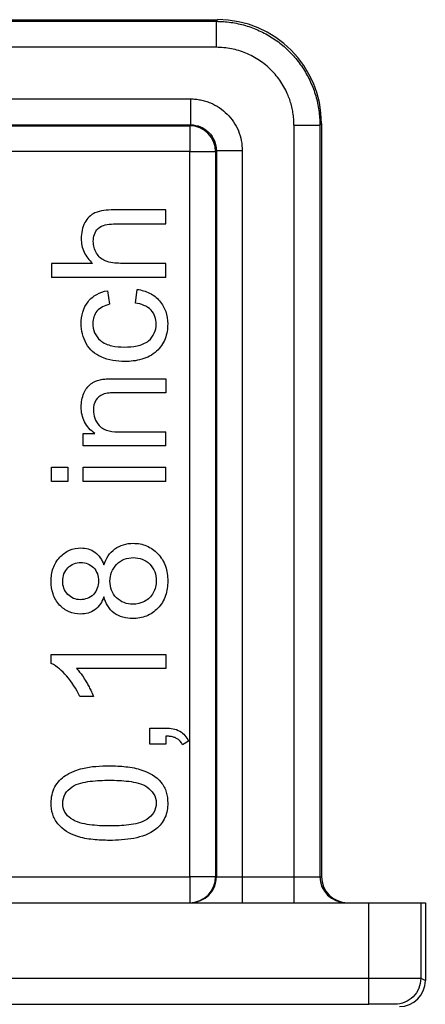
# Model space of a CAD drawing. Units: millimetres. Extents: x 73.2 to 154.9, y 118.4 to 204.2.
# Drawn here: x 84.4 to 92.2, y 185.3 to 204.2 of the extents above; entities that cross this region are included whole.
import ezdxf

# ---------------------------------------------------------------- set-up
doc = ezdxf.new("R2010")
doc.units = ezdxf.units.MM

msp = doc.modelspace()

# ---------------------------------------------------------------- linework, layer by layer
at = {"color": 7, "linetype": 'Continuous', "lineweight": 25}
for p, q in [((77.217, 204.233), (88.218, 204.233)), ((77.248, 204.202), (88.187, 204.202)), ((88.218, 204.233), (88.187, 204.202)), ((88.187, 203.702), (77.248, 203.702)), ((77.742, 202.707), (87.694, 202.707)), ((87.694, 202.707), (87.694, 202.208)), ((77.742, 202.208), (87.694, 202.208)), ((77.758, 202.192), (87.678, 202.192)), ((87.694, 202.208), (87.678, 202.192)), ((87.678, 202.192), (87.678, 201.693)), ((89.687, 202.203), (89.687, 187.733)), ((90.218, 202.233), (90.187, 202.203)), ((90.187, 202.203), (90.187, 187.733)), ((90.218, 202.233), (90.218, 187.733)), ((88.177, 201.693), (88.193, 201.709)), ((88.692, 201.709), (88.193, 201.709)), ((88.193, 201.709), (88.193, 187.733)), ((88.692, 201.709), (88.692, 187.733)), ((87.678, 201.693), (77.758, 201.693)), ((87.678, 187.733), (87.678, 201.693)), ((88.177, 201.693), (88.177, 187.733)), ((87.218, 200.57), (86.208, 200.57)), ((87.218, 200.3), (87.218, 200.57)), ((86.208, 200.3), (87.218, 200.3)), ((85.018, 199.542), (85.018, 199.272)), ((85.807, 199.542), (85.018, 199.542)), ((87.218, 199.542), (86.346, 199.542)), ((87.218, 199.272), (87.218, 199.542)), ((87.218, 199.272), (85.018, 199.272)), ((86.634, 198.776), (86.668, 199.041)), ((86.092, 199.016), (86.133, 198.753)), ((86.238, 197.321), (87.218, 197.321)), ((87.218, 197.321), (87.218, 197.051)), ((87.218, 197.051), (86.248, 197.051)), ((85.624, 196.026), (85.624, 196.269)), ((85.624, 196.269), (85.851, 196.269)), ((86.347, 196.297), (87.218, 196.297)), ((87.218, 196.026), (87.218, 196.297)), ((87.218, 196.026), (85.624, 196.026)), ((85.018, 195.345), (85.018, 195.615)), ((85.018, 195.615), (85.328, 195.615)), ((85.328, 195.615), (85.328, 195.345)), ((85.624, 195.345), (85.624, 195.615)), ((85.624, 195.615), (87.218, 195.615)), ((87.218, 195.345), (87.218, 195.615)), ((85.328, 195.345), (85.018, 195.345)), ((87.218, 195.345), (85.624, 195.345)), ((85.009, 191.839), (85.009, 192.014)), ((85.009, 192.014), (87.218, 192.014)), ((87.218, 192.014), (87.218, 191.743)), ((87.218, 191.743), (85.496, 191.743)), ((85.822, 191.203), (85.561, 191.203)), ((86.91, 190.288), (86.91, 190.595)), ((86.91, 190.595), (87.218, 190.595)), ((87.218, 190.441), (87.218, 190.288)), ((87.653, 190.345), (87.537, 190.27)), ((87.218, 190.288), (86.91, 190.288)), ((77.758, 187.733), (87.678, 187.733)), ((87.678, 187.733), (87.678, 187.233)), ((88.177, 187.733), (87.678, 187.733)), ((88.193, 187.733), (88.177, 187.733)), ((88.193, 187.733), (88.692, 187.733)), ((88.692, 187.733), (88.692, 187.233)), ((88.692, 187.733), (89.687, 187.733)), ((89.687, 187.733), (89.687, 187.233)), ((89.687, 187.733), (90.187, 187.733)), ((90.187, 187.733), (90.218, 187.733)), ((74.305, 187.233), (91.13, 187.233)), ((91.13, 185.781), (91.13, 187.233)), ((91.13, 187.233), (92.13, 187.233)), ((92.13, 187.233), (92.13, 185.777)), ((92.13, 187.233), (92.218, 187.233)), ((92.218, 187.233), (92.218, 185.733)), ((74.305, 185.781), (91.13, 185.781)), ((92.13, 185.777), (92.218, 185.733)), ((74.305, 185.281), (91.13, 185.281))]:
    msp.add_line(p, q, dxfattribs=at)
at = {"color": 7, "linetype": 'Continuous', "lineweight": 25, "flags": 128}
msp.add_lwpolyline([(87.678, 201.693), (87.772, 201.693), (87.863, 201.693), (87.947, 201.693), (88.022, 201.693), (88.084, 201.693), (88.132, 201.693), (88.163, 201.693), (88.177, 201.693)], dxfattribs=at)
at = {"color": 7, "linetype": 'Continuous', "lineweight": 25}
for centre, radius, start, end in [((87.676, 201.691), 0.501, 0.1833, 89.8163), ((87.677, 187.733), 0.5, 270.0393, 0.0393), ((87.693, 187.733), 0.5, 270.0393, 0.0392), ((90.687, 187.733), 0.5, 179.9957, 269.9956)]:
    msp.add_arc(centre, radius, start, end, dxfattribs=at)
for centre, major_axis, ratio, start_param, end_param in [((88.217, 202.233), (-1.415, -1.415), 0.999695, 2.356347, 3.926839), ((90.718, 187.733), (-0.5, 0), 0.999848, 0, 1.570796), ((91.718, 185.733), (0.447, -0.224), 0.99981, 5.176082, 6.746726)]:
    msp.add_ellipse(centre, major_axis=major_axis, ratio=ratio, start_param=start_param, end_param=end_param, dxfattribs=at)
for points, knots in [([(88.187, 204.202), (88.235, 204.201), (88.33, 204.199), (88.472, 204.183), (88.613, 204.158), (88.751, 204.123), (88.887, 204.078), (89.019, 204.023), (89.146, 203.959), (89.269, 203.886), (89.387, 203.805), (89.498, 203.715), (89.602, 203.618), (89.7, 203.513), (89.789, 203.402), (89.871, 203.285), (89.944, 203.162), (90.008, 203.034), (90.062, 202.902), (90.108, 202.766), (90.143, 202.628), (90.168, 202.487), (90.184, 202.345), (90.186, 202.25), (90.187, 202.203)], [0, 0, 0, 0, 0.045456, 0.09091, 0.136365, 0.181819, 0.227273, 0.272727, 0.31818, 0.363633, 0.409086, 0.45454, 0.499993, 0.545446, 0.5909, 0.636353, 0.681807, 0.727262, 0.772717, 0.818172, 0.863628, 0.909085, 0.954542, 1, 1, 1, 1]), ([(88.187, 204.202), (88.187, 204.201), (88.187, 204.19), (88.187, 204.14), (88.187, 204.101), (88.187, 204.004), (88.187, 203.945), (88.187, 203.824), (88.187, 203.761), (88.187, 203.702)], [0, 0, 0, 0, 0.25, 0.25, 0.5, 0.5, 0.75, 0.75, 1, 1, 1, 1]), ([(89.687, 202.203), (89.686, 202.243), (89.684, 202.322), (89.669, 202.44), (89.646, 202.555), (89.615, 202.667), (89.554, 202.832), (89.443, 203.041), (89.255, 203.27), (89.026, 203.458), (88.766, 203.596), (88.482, 203.685), (88.286, 203.697), (88.187, 203.702)], [0, 0, 0, 0, 0.051105, 0.101356, 0.151046, 0.200478, 0.249959, 0.375292, 0.500163, 0.624799, 0.750366, 0.8738, 1, 1, 1, 1]), ([(87.694, 202.707), (87.726, 202.707), (87.792, 202.705), (87.889, 202.69), (87.984, 202.666), (88.107, 202.622), (88.252, 202.545), (88.404, 202.42), (88.53, 202.268), (88.621, 202.094), (88.681, 201.905), (88.688, 201.774), (88.692, 201.709)], [0, 0, 0, 0, 0.062827, 0.125045, 0.187257, 0.250071, 0.374844, 0.499912, 0.624786, 0.749917, 0.874469, 1, 1, 1, 1]), ([(87.694, 202.208), (87.824, 202.208), (87.955, 202.155), (88.138, 201.97), (88.193, 201.84), (88.193, 201.709)], [0, 0, 0, 0, 0.5, 0.5, 1, 1, 1, 1]), ([(89.687, 202.203), (89.745, 202.203), (89.808, 202.203), (89.93, 202.203), (89.989, 202.203), (90.086, 202.203), (90.124, 202.203), (90.174, 202.203), (90.186, 202.203), (90.187, 202.203)], [0, 0, 0, 0, 0.25, 0.25, 0.5, 0.5, 0.75, 0.75, 1, 1, 1, 1]), ([(86.208, 200.57), (86.147, 200.57), (86.086, 200.568), (85.966, 200.551), (85.906, 200.539), (85.851, 200.513)], [0, 0, 0, 0, 0.5, 0.5, 1, 1, 1, 1]), ([(85.821, 199.964), (85.821, 200.01), (85.826, 200.056), (85.856, 200.141), (85.88, 200.18), (85.914, 200.212)], [0, 0, 0, 0, 0.5, 0.5, 1, 1, 1, 1]), ([(85.914, 200.212), (85.952, 200.248), (86.001, 200.27), (86.102, 200.296), (86.155, 200.3), (86.208, 200.3)], [0, 0, 0, 0, 0.5, 0.5, 1, 1, 1, 1]), ([(85.588, 200.02), (85.588, 199.929), (85.605, 199.838), (85.681, 199.674), (85.738, 199.602), (85.807, 199.542)], [0, 0, 0, 0, 0.5, 0.5, 1, 1, 1, 1]), ([(86.668, 199.041), (86.75, 199.028), (86.831, 199.005), (86.979, 198.93), (87.045, 198.881), (87.099, 198.818)], [0, 0, 0, 0, 0.5, 0.5, 1, 1, 1, 1]), ([(85.72, 198.804), (85.766, 198.861), (85.823, 198.909), (85.95, 198.978), (86.02, 199.002), (86.092, 199.016)], [0, 0, 0, 0, 0.5, 0.5, 1, 1, 1, 1]), ([(86.934, 198.641), (86.896, 198.682), (86.847, 198.712), (86.744, 198.755), (86.689, 198.768), (86.634, 198.776)], [0, 0, 0, 0, 0.5, 0.5, 1, 1, 1, 1]), ([(87.099, 198.818), (87.151, 198.757), (87.192, 198.687), (87.243, 198.538), (87.254, 198.458), (87.254, 198.378)], [0, 0, 0, 0, 0.5, 0.5, 1, 1, 1, 1]), ([(87.032, 198.375), (87.032, 198.424), (87.025, 198.472), (86.993, 198.562), (86.967, 198.605), (86.934, 198.641)], [0, 0, 0, 0, 0.5, 0.5, 1, 1, 1, 1]), ([(85.81, 198.39), (85.81, 198.327), (85.821, 198.264), (85.871, 198.15), (85.909, 198.099), (85.957, 198.058)], [0, 0, 0, 0, 0.5, 0.5, 1, 1, 1, 1]), ([(86.887, 198.053), (86.934, 198.093), (86.972, 198.142), (87.021, 198.253), (87.032, 198.314), (87.032, 198.375)], [0, 0, 0, 0, 0.5, 0.5, 1, 1, 1, 1]), ([(87.254, 198.378), (87.254, 198.28), (87.239, 198.181), (87.169, 198.001), (87.113, 197.918), (87.041, 197.851)], [0, 0, 0, 0, 0.5, 0.5, 1, 1, 1, 1]), ([(85.975, 197.739), (85.914, 197.765), (85.857, 197.8), (85.758, 197.889), (85.718, 197.94), (85.685, 197.998)], [0, 0, 0, 0, 0.5, 0.5, 1, 1, 1, 1]), ([(85.957, 198.058), (86.019, 198.004), (86.097, 197.973), (86.256, 197.937), (86.337, 197.931), (86.419, 197.931)], [0, 0, 0, 0, 0.5, 0.5, 1, 1, 1, 1]), ([(86.419, 197.931), (86.502, 197.931), (86.584, 197.936), (86.745, 197.971), (86.823, 197.999), (86.887, 198.053)], [0, 0, 0, 0, 0.5, 0.5, 1, 1, 1, 1]), ([(87.041, 197.851), (86.959, 197.776), (86.859, 197.725), (86.648, 197.664), (86.537, 197.653), (86.427, 197.653)], [0, 0, 0, 0, 0.5, 0.5, 1, 1, 1, 1]), ([(85.776, 197.222), (85.792, 197.233), (85.809, 197.243), (85.826, 197.253), (85.843, 197.262), (85.861, 197.27), (85.88, 197.277), (85.91, 197.29), (85.943, 197.299), (85.975, 197.305)], [0, 0, 0, 0, 0.0000588302, 0.0000588302, 0.0000588302, 0.0001176494, 0.0001176494, 0.0001176494, 0.0002177444, 0.0002177444, 0.0002177444, 0.0002177444]), ([(85.975, 197.305), (86.006, 197.311), (86.037, 197.314), (86.068, 197.316), (86.097, 197.318), (86.125, 197.32), (86.153, 197.32), (86.181, 197.321), (86.209, 197.321), (86.238, 197.321)], [0, 0, 0, 0, 0.0000937004, 0.0000937004, 0.0000937004, 0.0001782868, 0.0001782868, 0.0001782868, 0.0002629832, 0.0002629832, 0.0002629832, 0.0002629832]), ([(86.248, 197.051), (86.207, 197.051), (86.165, 197.05), (86.082, 197.041), (86.041, 197.035), (86.002, 197.02)], [0, 0, 0, 0, 0.5, 0.5, 1, 1, 1, 1]), ([(85.851, 196.269), (85.767, 196.325), (85.697, 196.4), (85.607, 196.576), (85.588, 196.676), (85.588, 196.777)], [0, 0, 0, 0, 0.5, 0.5, 1, 1, 1, 1]), ([(85.822, 196.72), (85.822, 196.665), (85.831, 196.611), (85.868, 196.51), (85.896, 196.463), (85.932, 196.421)], [0, 0, 0, 0, 0.5, 0.5, 1, 1, 1, 1]), ([(85.932, 196.421), (85.981, 196.364), (86.053, 196.335), (86.198, 196.301), (86.273, 196.297), (86.347, 196.297)], [0, 0, 0, 0, 0.5, 0.5, 1, 1, 1, 1]), ([(86.589, 194.152), (86.678, 194.152), (86.766, 194.136), (86.928, 194.069), (87.001, 194.016), (87.063, 193.952)], [0, 0, 0, 0, 0.5, 0.5, 1, 1, 1, 1]), ([(85.177, 193.886), (85.229, 193.942), (85.292, 193.988), (85.431, 194.048), (85.507, 194.062), (85.583, 194.062)], [0, 0, 0, 0, 0.5, 0.5, 1, 1, 1, 1]), ([(87.063, 193.952), (87.13, 193.883), (87.181, 193.799), (87.242, 193.62), (87.255, 193.523), (87.255, 193.427)], [0, 0, 0, 0, 0.5, 0.5, 1, 1, 1, 1]), ([(85.009, 193.423), (85.009, 193.507), (85.02, 193.592), (85.074, 193.751), (85.118, 193.825), (85.177, 193.886)], [0, 0, 0, 0, 0.5, 0.5, 1, 1, 1, 1]), ([(85.333, 193.681), (85.365, 193.714), (85.404, 193.741), (85.489, 193.776), (85.535, 193.784), (85.582, 193.784)], [0, 0, 0, 0, 0.5, 0.5, 1, 1, 1, 1]), ([(85.582, 193.784), (85.627, 193.784), (85.672, 193.776), (85.754, 193.742), (85.792, 193.716), (85.824, 193.684)], [0, 0, 0, 0, 0.5, 0.5, 1, 1, 1, 1]), ([(86.142, 193.421), (86.142, 193.481), (86.151, 193.541), (86.194, 193.651), (86.228, 193.702), (86.27, 193.745)], [0, 0, 0, 0, 0.5, 0.5, 1, 1, 1, 1]), ([(86.27, 193.745), (86.312, 193.788), (86.362, 193.822), (86.472, 193.866), (86.532, 193.876), (86.592, 193.876)], [0, 0, 0, 0, 0.5, 0.5, 1, 1, 1, 1]), ([(86.592, 193.876), (86.651, 193.876), (86.71, 193.867), (86.818, 193.825), (86.867, 193.792), (86.909, 193.75)], [0, 0, 0, 0, 0.5, 0.5, 1, 1, 1, 1]), ([(86.909, 193.75), (86.951, 193.708), (86.983, 193.658), (87.024, 193.549), (87.033, 193.489), (87.033, 193.43)], [0, 0, 0, 0, 0.5, 0.5, 1, 1, 1, 1]), ([(85.231, 193.426), (85.231, 193.473), (85.239, 193.52), (85.273, 193.607), (85.3, 193.647), (85.333, 193.681)], [0, 0, 0, 0, 0.5, 0.5, 1, 1, 1, 1]), ([(85.824, 193.684), (85.857, 193.651), (85.883, 193.61), (85.914, 193.523), (85.921, 193.476), (85.921, 193.429)], [0, 0, 0, 0, 0.5, 0.5, 1, 1, 1, 1]), ([(85.172, 192.964), (85.115, 193.024), (85.072, 193.098), (85.019, 193.255), (85.009, 193.339), (85.009, 193.423)], [0, 0, 0, 0, 0.5, 0.5, 1, 1, 1, 1]), ([(85.329, 193.169), (85.296, 193.203), (85.271, 193.243), (85.238, 193.331), (85.231, 193.378), (85.231, 193.426)], [0, 0, 0, 0, 0.5, 0.5, 1, 1, 1, 1]), ([(85.921, 193.429), (85.921, 193.381), (85.914, 193.332), (85.882, 193.243), (85.856, 193.201), (85.822, 193.167)], [0, 0, 0, 0, 0.5, 0.5, 1, 1, 1, 1]), ([(86.268, 193.105), (86.226, 193.146), (86.193, 193.196), (86.151, 193.304), (86.142, 193.363), (86.142, 193.421)], [0, 0, 0, 0, 0.5, 0.5, 1, 1, 1, 1]), ([(87.255, 193.427), (87.255, 193.331), (87.243, 193.234), (87.181, 193.055), (87.131, 192.971), (87.063, 192.902)], [0, 0, 0, 0, 0.5, 0.5, 1, 1, 1, 1]), ([(85.567, 193.067), (85.522, 193.067), (85.478, 193.075), (85.397, 193.11), (85.36, 193.137), (85.329, 193.169)], [0, 0, 0, 0, 0.5, 0.5, 1, 1, 1, 1]), ([(85.822, 193.167), (85.789, 193.134), (85.749, 193.107), (85.662, 193.074), (85.614, 193.067), (85.567, 193.067)], [0, 0, 0, 0, 0.5, 0.5, 1, 1, 1, 1]), ([(86.583, 192.98), (86.525, 192.98), (86.466, 192.989), (86.359, 193.03), (86.309, 193.063), (86.268, 193.105)], [0, 0, 0, 0, 0.5, 0.5, 1, 1, 1, 1]), ([(85.576, 192.791), (85.5, 192.791), (85.424, 192.805), (85.287, 192.863), (85.224, 192.908), (85.172, 192.964)], [0, 0, 0, 0, 0.5, 0.5, 1, 1, 1, 1]), ([(87.063, 192.902), (87.001, 192.837), (86.926, 192.785), (86.761, 192.718), (86.671, 192.702), (86.581, 192.702)], [0, 0, 0, 0, 0.5, 0.5, 1, 1, 1, 1]), ([(85.496, 191.743), (85.517, 191.721), (85.537, 191.698), (85.556, 191.674), (85.575, 191.651), (85.593, 191.626), (85.611, 191.601), (85.636, 191.564), (85.66, 191.526), (85.683, 191.487)], [0, 0, 0, 0, 0.0000914102, 0.0000914102, 0.0000914102, 0.0001827424, 0.0001827424, 0.0001827424, 0.0003175891, 0.0003175891, 0.0003175891, 0.0003175891]), ([(85.683, 191.487), (85.699, 191.461), (85.714, 191.434), (85.728, 191.407), (85.743, 191.38), (85.757, 191.353), (85.77, 191.325), (85.79, 191.286), (85.807, 191.245), (85.822, 191.203)], [0, 0, 0, 0, 0.0000918919, 0.0000918919, 0.0000918919, 0.0001838018, 0.0001838018, 0.0001838018, 0.0003166799, 0.0003166799, 0.0003166799, 0.0003166799]), ([(87.426, 190.396), (87.406, 190.407), (87.385, 190.415), (87.363, 190.421), (87.34, 190.428), (87.316, 190.432), (87.291, 190.435), (87.267, 190.438), (87.242, 190.44), (87.218, 190.441)], [0, 0, 0, 0, 0.0000681616, 0.0000681616, 0.0000681616, 0.0001408159, 0.0001408159, 0.0001408159, 0.0002145783, 0.0002145783, 0.0002145783, 0.0002145783]), ([(85.287, 189.681), (85.315, 189.699), (85.344, 189.715), (85.374, 189.73), (85.403, 189.745), (85.434, 189.759), (85.465, 189.771), (85.513, 189.79), (85.563, 189.805), (85.613, 189.818)], [0, 0, 0, 0, 0.0001000582, 0.0001000582, 0.0001000582, 0.0002000607, 0.0002000607, 0.0002000607, 0.0003558237, 0.0003558237, 0.0003558237, 0.0003558237]), ([(85.613, 189.818), (85.698, 189.84), (85.785, 189.851), (85.958, 189.865), (86.045, 189.868), (86.133, 189.868)], [0, 0, 0, 0, 0.5, 0.5, 1, 1, 1, 1]), ([(86.133, 189.868), (86.238, 189.868), (86.344, 189.863), (86.554, 189.84), (86.658, 189.821), (86.758, 189.787)], [0, 0, 0, 0, 0.5, 0.5, 1, 1, 1, 1]), ([(85.411, 189.462), (85.463, 189.498), (85.52, 189.519), (85.639, 189.551), (85.701, 189.562), (85.885, 189.586), (86.009, 189.59), (86.133, 189.59)], [0, 0, 0, 0, 0.25, 0.25, 0.5, 0.5, 1, 1, 1, 1]), ([(86.133, 189.59), (86.256, 189.59), (86.38, 189.585), (86.564, 189.562), (86.625, 189.551), (86.744, 189.519), (86.801, 189.499), (86.853, 189.462)], [0, 0, 0, 0, 0.5, 0.5, 0.75, 0.75, 1, 1, 1, 1]), ([(85.232, 189.147), (85.232, 189.211), (85.249, 189.273), (85.313, 189.381), (85.359, 189.426), (85.411, 189.462)], [0, 0, 0, 0, 0.5, 0.5, 1, 1, 1, 1]), ([(86.853, 189.462), (86.905, 189.426), (86.95, 189.383), (87.016, 189.276), (87.033, 189.214), (87.033, 189.15)], [0, 0, 0, 0, 0.5, 0.5, 1, 1, 1, 1]), ([(87.126, 189.549), (87.172, 189.494), (87.206, 189.429), (87.247, 189.294), (87.255, 189.222), (87.255, 189.15)], [0, 0, 0, 0, 0.5, 0.5, 1, 1, 1, 1]), ([(85.138, 188.751), (85.093, 188.807), (85.059, 188.871), (85.017, 189.007), (85.009, 189.079), (85.009, 189.15)], [0, 0, 0, 0, 0.5, 0.5, 1, 1, 1, 1]), ([(85.39, 188.851), (85.342, 188.884), (85.3, 188.927), (85.245, 189.029), (85.232, 189.088), (85.232, 189.147)], [0, 0, 0, 0, 0.5, 0.5, 1, 1, 1, 1]), ([(87.033, 189.15), (87.033, 189.087), (87.017, 189.025), (86.952, 188.917), (86.906, 188.873), (86.855, 188.837)], [0, 0, 0, 0, 0.5, 0.5, 1, 1, 1, 1]), ([(87.255, 189.15), (87.255, 189.055), (87.24, 188.959), (87.164, 188.786), (87.103, 188.709), (87.028, 188.65)], [0, 0, 0, 0, 0.5, 0.5, 1, 1, 1, 1]), ([(86.133, 188.711), (86.005, 188.711), (85.877, 188.716), (85.687, 188.742), (85.624, 188.755), (85.502, 188.791), (85.443, 188.814), (85.39, 188.851)], [0, 0, 0, 0, 0.5, 0.5, 0.75, 0.75, 1, 1, 1, 1]), ([(86.855, 188.837), (86.803, 188.801), (86.745, 188.78), (86.626, 188.748), (86.565, 188.738), (86.38, 188.715), (86.256, 188.711), (86.133, 188.711)], [0, 0, 0, 0, 0.25, 0.25, 0.5, 0.5, 1, 1, 1, 1]), ([(87.028, 188.65), (86.903, 188.552), (86.753, 188.502), (86.446, 188.442), (86.289, 188.433), (86.133, 188.433)], [0, 0, 0, 0, 0.5, 0.5, 1, 1, 1, 1]), ([(86.133, 188.433), (86.027, 188.433), (85.921, 188.437), (85.71, 188.46), (85.606, 188.478), (85.505, 188.512)], [0, 0, 0, 0, 0.5, 0.5, 1, 1, 1, 1]), ([(91.13, 185.281), (91.13, 185.282), (91.13, 185.336), (91.13, 185.521), (91.13, 185.651), (91.13, 185.781)], [0, 0, 0, 0, 0.5, 0.5, 1, 1, 1, 1]), ([(91.13, 185.781), (91.163, 185.781), (91.231, 185.781), (91.334, 185.781), (91.44, 185.781), (91.548, 185.78), (91.655, 185.78), (91.759, 185.78), (91.857, 185.779), (91.945, 185.779), (92.021, 185.779), (92.079, 185.778), (92.12, 185.777), (92.127, 185.777), (92.13, 185.777)], [0, 0, 0, 0, 0.063468, 0.130549, 0.201244, 0.275552, 0.353472, 0.435004, 0.520146, 0.608899, 0.701262, 0.797233, 0.896813, 1, 1, 1, 1]), ([(92.13, 185.777), (92.13, 185.646), (92.076, 185.516), (91.891, 185.331), (91.761, 185.277), (91.63, 185.277)], [0, 0, 0, 0, 0.5, 0.5, 1, 1, 1, 1]), ([(91.63, 185.277), (91.629, 185.277), (91.626, 185.277), (91.612, 185.278), (91.587, 185.278), (91.546, 185.279), (91.483, 185.28), (91.407, 185.28), (91.321, 185.281), (91.228, 185.281), (91.163, 185.281), (91.13, 185.281)], [0, 0, 0, 0, 0.084026, 0.166864, 0.249851, 0.373846, 0.500078, 0.623405, 0.750309, 0.873158, 1, 1, 1, 1])]:
    msp.add_open_spline(points, degree=3, knots=knots, dxfattribs=at)
for points in [[(85.851, 200.513), (85.768, 200.475), (85.701, 200.408), (85.658, 200.327)], [(85.658, 200.327), (85.608, 200.233), (85.588, 200.126), (85.588, 200.02)], [(85.884, 199.738), (85.843, 199.806), (85.821, 199.885), (85.821, 199.964)], [(86.052, 199.588), (85.981, 199.618), (85.923, 199.672), (85.884, 199.738)], [(86.346, 199.542), (86.246, 199.542), (86.144, 199.549), (86.052, 199.588)], [(85.588, 198.379), (85.588, 198.531), (85.626, 198.684), (85.72, 198.804)], [(86.133, 198.753), (86.041, 198.731), (85.952, 198.691), (85.891, 198.62)], [(85.891, 198.62), (85.837, 198.556), (85.81, 198.473), (85.81, 198.39)], [(85.685, 197.998), (85.621, 198.115), (85.588, 198.247), (85.588, 198.379)], [(86.427, 197.653), (86.272, 197.653), (86.117, 197.676), (85.975, 197.739)], [(85.64, 197.041), (85.67, 197.111), (85.713, 197.177), (85.776, 197.222)], [(85.588, 196.777), (85.588, 196.867), (85.605, 196.958), (85.64, 197.041)], [(86.002, 197.02), (85.947, 196.998), (85.902, 196.957), (85.872, 196.907)], [(85.872, 196.907), (85.837, 196.851), (85.822, 196.785), (85.822, 196.72)], [(86.238, 194.045), (86.339, 194.118), (86.464, 194.152), (86.589, 194.152)], [(85.583, 194.062), (85.678, 194.062), (85.773, 194.037), (85.851, 193.981)], [(85.851, 193.981), (85.933, 193.922), (85.989, 193.833), (86.025, 193.738)], [(86.025, 193.738), (86.065, 193.859), (86.134, 193.971), (86.238, 194.045)], [(87.033, 193.43), (87.033, 193.349), (87.013, 193.269), (86.975, 193.198)], [(86.975, 193.198), (86.937, 193.127), (86.878, 193.07), (86.806, 193.034)], [(86.025, 193.121), (85.99, 193.024), (85.934, 192.932), (85.849, 192.872)], [(86.223, 192.81), (86.122, 192.886), (86.057, 193), (86.025, 193.121)], [(86.806, 193.034), (86.737, 192.999), (86.66, 192.98), (86.583, 192.98)], [(85.849, 192.872), (85.77, 192.815), (85.673, 192.791), (85.576, 192.791)], [(86.581, 192.702), (86.454, 192.702), (86.325, 192.734), (86.223, 192.81)], [(85.303, 191.599), (85.218, 191.694), (85.123, 191.782), (85.009, 191.839)], [(85.561, 191.203), (85.494, 191.346), (85.408, 191.481), (85.303, 191.599)], [(87.218, 190.595), (87.312, 190.595), (87.408, 190.582), (87.49, 190.535)], [(87.49, 190.535), (87.564, 190.492), (87.618, 190.422), (87.653, 190.345)], [(87.537, 190.27), (87.514, 190.322), (87.476, 190.368), (87.426, 190.396)], [(86.758, 189.787), (86.899, 189.74), (87.031, 189.664), (87.126, 189.549)], [(85.081, 189.461), (85.129, 189.55), (85.201, 189.626), (85.287, 189.681)], [(85.009, 189.15), (85.009, 189.258), (85.03, 189.366), (85.081, 189.461)], [(85.505, 188.512), (85.365, 188.56), (85.233, 188.637), (85.138, 188.751)]]:
    msp.add_open_spline(points, degree=3, dxfattribs=at)

doc.saveas('drawing.dxf')
